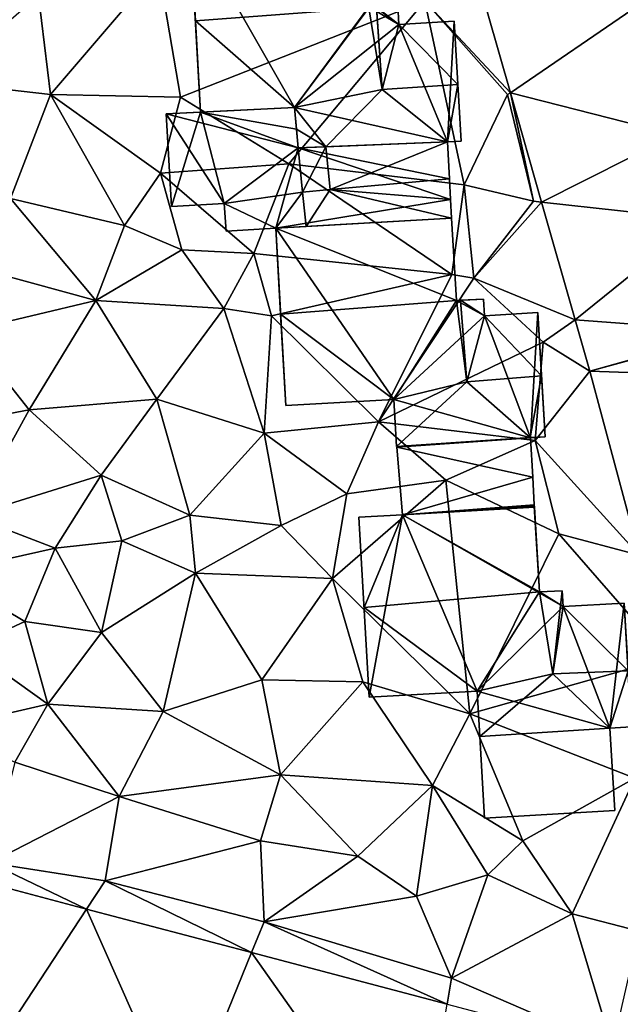
# Model space of a CAD drawing. Extents: x 573990 to 575014, y 6225961 to 6227058.
# Drawn here: x 574381 to 574405, y 6226452 to 6226492 of the extents above; entities that cross this region are included whole.
import ezdxf

# ---------------------------------------------------------------- set-up
doc = ezdxf.new("R2010")
doc.units = 0
doc.header["$MEASUREMENT"] = 0
for name, color, linetype in [('Bygninger_LOD1', 1, 'Continuous'), ('Bygninger_LOD2', 1, 'Continuous'), ('Terraen', 33, 'Continuous'), ('Terraen_vej', 33, 'Continuous')]:
    doc.layers.add(name, color=color, linetype=linetype)

# ---------------------------------------------------------------- blocks, each defined once
blk = doc.blocks.new('1km_6226_574_UTM32_ACAD_1_FMEBLOCK51')
at = {"layer": 'Terraen_vej', "color": 251, "true_color": 0x555555}
for points in [[(-36.506, 51.984, 71.942), (-31.284, 55.548, 71.967), (-37.904, 56.882, 72.111)], [(-29.778, 50.268, 71.801), (-31.284, 55.548, 71.967), (-36.506, 51.984, 71.942)], [(-35.234, 47.523, 71.787), (-29.778, 50.268, 71.801), (-36.506, 51.984, 71.942)], [(-35.234, 47.523, 71.787), (-28.792, 46.813, 71.693), (-29.778, 50.268, 71.801)], [(-33.863, 42.717, 71.62), (-28.792, 46.813, 71.693), (-35.234, 47.523, 71.787)], [(-33.863, 42.717, 71.62), (-27.485, 42.233, 71.549), (-28.792, 46.813, 71.693)], [(-33.261, 40.609, 71.547), (-27.485, 42.233, 71.549), (-33.863, 42.717, 71.62)], [(-33.261, 40.609, 71.547), (-27.473, 42.189, 71.547), (-27.485, 42.233, 71.549)], [(-33.261, 40.609, 71.547), (-26.993, 40.403, 71.484), (-27.473, 42.189, 71.547)], [(-33.261, 40.609, 71.547), (-31.243, 33.099, 71.317), (-26.993, 40.403, 71.484)], [(-57.913, 19.733, 71.125), (-58.16, 12.041, 71.007), (-53.816, 18.65, 71.068)], [(-53.816, 18.65, 71.068), (-57.913, 19.733, 71.125), (-57.913, 19.733, 71.125)], [(-53.816, 18.65, 71.068), (-57.913, 19.733, 71.125), (-53.816, 18.65, 71.068)], [(-53.816, 18.65, 71.068), (-58.16, 12.041, 71.007), (-49.928, 9.865, 70.857)], [(-53.816, 18.65, 71.068), (-49.928, 9.865, 70.857), (-47.074, 16.868, 70.975)], [(-53.816, 18.65, 71.068), (-53.816, 18.65, 71.068), (-53.816, 18.65, 71.068)], [(-47.074, 16.868, 70.975), (-53.816, 18.65, 71.068), (-53.816, 18.65, 71.068)], [(-47.074, 16.868, 70.975), (-53.816, 18.65, 71.068), (-47.074, 16.868, 70.975)], [(-47.074, 16.868, 70.975), (-49.928, 9.865, 70.857), (-40.346, 7.332, 70.682)], [(-47.074, 16.868, 70.975), (-40.346, 7.332, 70.682), (-39.09, 14.758, 70.865)], [(-47.074, 16.868, 70.975), (-47.074, 16.868, 70.975), (-47.074, 16.868, 70.975)], [(-39.09, 14.758, 70.865), (-47.074, 16.868, 70.975), (-47.074, 16.868, 70.975)], [(-39.09, 14.758, 70.865), (-47.074, 16.868, 70.975), (-39.09, 14.758, 70.865)], [(-39.09, 14.758, 70.865), (-39.09, 14.758, 70.865), (-39.09, 14.758, 70.865)]]:
    blk.add_polyline3d(points, close=True, dxfattribs=at)
blk = doc.blocks.new('1km_6226_574_UTM32_ACAD_1_FMEBLOCK55')
at = {"layer": 'Terraen', "color": 9, "true_color": 0xbbbbbb}
for points in [[(-55.29, 51.91, 72.33), (-50.88, 57.08, 72.35), (-55.78, 55.96, 72.49)], [(-55.29, 51.91, 72.33), (-49.98, 51.8, 72.37), (-50.88, 57.08, 72.35)], [(-40, 55.73, 72.12), (-50.88, 57.08, 72.35), (-49.98, 51.8, 72.37)], [(-36.506, 51.984, 71.942), (-37.904, 56.882, 72.111), (-40, 55.73, 72.12)], [(-55.29, 51.91, 72.33), (-55.78, 55.96, 72.49), (-59.85, 52.43, 72.29)], [(-45.56, 49.08, 72.46), (-40, 55.73, 72.12), (-49.98, 51.8, 72.37)], [(-45.56, 49.08, 72.46), (-38.4, 48.23, 71.9), (-40, 55.73, 72.12)], [(-40, 55.73, 72.12), (-38.4, 48.23, 71.9), (-36.62, 51.92, 71.75)], [(-36.506, 51.984, 71.942), (-40, 55.73, 72.12), (-36.62, 51.92, 71.75)], [(-55.29, 51.91, 72.33), (-59.85, 52.43, 72.29), (-56.92, 47.67, 72.36)], [(-52.26, 46.57, 72.37), (-55.29, 51.91, 72.33), (-56.92, 47.67, 72.36)], [(-55.29, 51.91, 72.33), (-50.8, 48.7, 72.38), (-49.98, 51.8, 72.37)], [(-52.26, 46.57, 72.37), (-50.8, 48.7, 72.38), (-55.29, 51.91, 72.33)], [(-35.57, 47.56, 71.62), (-36.62, 51.92, 71.75), (-38.4, 48.23, 71.9)], [(-36.506, 51.984, 71.942), (-36.62, 51.92, 71.75), (-35.57, 47.56, 71.62)], [(-35.234, 47.523, 71.787), (-36.506, 51.984, 71.942), (-35.57, 47.56, 71.62)], [(-45.56, 49.08, 72.46), (-49.98, 51.8, 72.37), (-50.8, 48.7, 72.38)], [(-45.56, 49.08, 72.46), (-50.8, 48.7, 72.38), (-46.99, 45.42, 72.14)], [(-45.56, 49.08, 72.46), (-46.99, 45.42, 72.14), (-38.9, 44.56, 71.31)], [(-45.56, 49.08, 72.46), (-38.9, 44.56, 71.31), (-38.4, 48.23, 71.9)], [(-52.26, 46.57, 72.37), (-49.92, 45.57, 72.12), (-50.8, 48.7, 72.38)], [(-46.99, 45.42, 72.14), (-50.8, 48.7, 72.38), (-49.92, 45.57, 72.12)], [(-38, 44.42, 71.79), (-38.4, 48.23, 71.9), (-38.9, 44.56, 71.31)], [(-35.57, 47.56, 71.62), (-38.4, 48.23, 71.9), (-38, 44.42, 71.79)], [(-56.92, 47.67, 72.36), (-58.92, 45, 72.29), (-53.44, 43.5, 71.97)], [(-52.26, 46.57, 72.37), (-56.92, 47.67, 72.36), (-53.44, 43.5, 71.97)], [(-35.234, 47.523, 71.787), (-35.57, 47.56, 71.62), (-38, 44.42, 71.79)], [(-33.863, 42.717, 71.62), (-35.234, 47.523, 71.787), (-38, 44.42, 71.79)], [(-52.26, 46.57, 72.37), (-53.44, 43.5, 71.97), (-49.92, 45.57, 72.12)], [(-48.21, 43.18, 71.95), (-49.92, 45.57, 72.12), (-53.44, 43.5, 71.97)], [(-48.21, 43.18, 71.95), (-46.99, 45.42, 72.14), (-49.92, 45.57, 72.12)], [(-48.21, 43.18, 71.95), (-46.26, 42.87, 72.35), (-46.99, 45.42, 72.14)], [(-46.99, 45.42, 72.14), (-46.26, 42.87, 72.35), (-38.9, 44.56, 71.31)], [(-58.7, 42.25, 72.1), (-53.44, 43.5, 71.97), (-58.92, 45, 72.29)], [(-46.26, 42.87, 72.35), (-41.9, 38.54, 72.09), (-38.9, 44.56, 71.31)], [(-38, 44.42, 71.79), (-38.9, 44.56, 71.31), (-41.9, 38.54, 72.09)], [(-35.17, 41.8, 71.55), (-38, 44.42, 71.79), (-41.9, 38.54, 72.09)], [(-33.863, 42.717, 71.62), (-38, 44.42, 71.79), (-35.17, 41.8, 71.55)], [(-58.7, 42.25, 72.1), (-56.16, 39.03, 71.9), (-53.44, 43.5, 71.97)], [(-56.16, 39.03, 71.9), (-50.95, 39.47, 71.9), (-53.44, 43.5, 71.97)], [(-48.21, 43.18, 71.95), (-53.44, 43.5, 71.97), (-50.95, 39.47, 71.9)], [(-48.21, 43.18, 71.95), (-50.95, 39.47, 71.9), (-46.56, 38.08, 71.94)], [(-48.21, 43.18, 71.95), (-46.56, 38.08, 71.94), (-46.26, 42.87, 72.35)], [(-46.26, 42.87, 72.35), (-46.56, 38.08, 71.94), (-41.9, 38.54, 72.09)], [(-33.261, 40.609, 71.547), (-33.863, 42.717, 71.62), (-35.17, 41.8, 71.55)], [(-61.68, 37.99, 72.09), (-56.16, 39.03, 71.9), (-58.7, 42.25, 72.1)], [(-35.5, 37.79, 71.63), (-35.17, 41.8, 71.55), (-41.9, 38.54, 72.09)], [(-33.261, 40.609, 71.547), (-35.17, 41.8, 71.55), (-35.5, 37.79, 71.63)], [(-33.261, 40.609, 71.547), (-35.5, 37.79, 71.63), (-31.243, 33.099, 71.317)], [(-56.16, 39.03, 71.9), (-53.22, 36.37, 71.78), (-50.95, 39.47, 71.9)], [(-50.95, 39.47, 71.9), (-53.22, 36.37, 71.78), (-49.6, 34.74, 71.72)], [(-50.95, 39.47, 71.9), (-49.6, 34.74, 71.72), (-46.56, 38.08, 71.94)], [(-61.68, 37.99, 72.09), (-58.54, 34.71, 71.89), (-56.16, 39.03, 71.9)], [(-56.16, 39.03, 71.9), (-58.54, 34.71, 71.89), (-53.22, 36.37, 71.78)], [(-43.19, 35.6, 72.02), (-41.9, 38.54, 72.09), (-46.56, 38.08, 71.94)], [(-43.19, 35.6, 72.02), (-39.14, 36.16, 71.89), (-41.9, 38.54, 72.09)], [(-39.14, 36.16, 71.89), (-35.5, 37.79, 71.63), (-41.9, 38.54, 72.09)], [(-45.87, 34.31, 71.84), (-46.56, 38.08, 71.94), (-49.6, 34.74, 71.72)], [(-43.19, 35.6, 72.02), (-46.56, 38.08, 71.94), (-45.87, 34.31, 71.84)], [(-34.53, 33.97, 71.43), (-35.5, 37.79, 71.63), (-39.14, 36.16, 71.89)], [(-31.243, 33.099, 71.317), (-35.5, 37.79, 71.63), (-34.53, 33.97, 71.43)], [(-55.09, 33.38, 71.74), (-53.22, 36.37, 71.78), (-58.54, 34.71, 71.89)], [(-55.09, 33.38, 71.74), (-52.37, 33.69, 71.71), (-53.22, 36.37, 71.78)], [(-53.22, 36.37, 71.78), (-52.37, 33.69, 71.71), (-49.6, 34.74, 71.72)], [(-38.16, 26.62, 71.63), (-39.14, 36.16, 71.89), (-43.77, 32.15, 71.59)], [(-43.19, 35.6, 72.02), (-43.77, 32.15, 71.59), (-39.14, 36.16, 71.89)], [(-38.16, 26.62, 71.63), (-34.53, 33.97, 71.43), (-39.14, 36.16, 71.89)], [(-43.19, 35.6, 72.02), (-45.87, 34.31, 71.84), (-43.77, 32.15, 71.59)], [(-59.66, 32.36, 71.79), (-55.09, 33.38, 71.74), (-58.54, 34.71, 71.89)], [(-49.37, 32.37, 71.54), (-49.6, 34.74, 71.72), (-52.37, 33.69, 71.71)], [(-45.87, 34.31, 71.84), (-49.6, 34.74, 71.72), (-49.37, 32.37, 71.54)], [(-45.87, 34.31, 71.84), (-49.37, 32.37, 71.54), (-43.77, 32.15, 71.59)], [(-30.112, 28.89, 71.188), (-34.53, 33.97, 71.43), (-38.16, 26.62, 71.63)], [(-30.112, 28.89, 71.188), (-31.243, 33.099, 71.317), (-34.53, 33.97, 71.43)], [(-59.66, 32.36, 71.79), (-56.34, 30.39, 71.66), (-55.09, 33.38, 71.74)], [(-55.09, 33.38, 71.74), (-56.34, 30.39, 71.66), (-53.2, 29.94, 71.56)], [(-55.09, 33.38, 71.74), (-53.2, 29.94, 71.56), (-52.37, 33.69, 71.71)], [(-49.37, 32.37, 71.54), (-52.37, 33.69, 71.71), (-53.2, 29.94, 71.56)], [(-59.66, 32.36, 71.79), (-58.63, 29.33, 71.61), (-56.34, 30.39, 71.66)], [(-50.69, 26.71, 71.49), (-49.37, 32.37, 71.54), (-53.2, 29.94, 71.56)], [(-46.66, 28.01, 71.5), (-49.37, 32.37, 71.54), (-50.69, 26.71, 71.49)], [(-46.66, 28.01, 71.5), (-43.77, 32.15, 71.59), (-49.37, 32.37, 71.54)], [(-46.66, 28.01, 71.5), (-42.53, 27.93, 71.54), (-43.77, 32.15, 71.59)], [(-38.16, 26.62, 71.63), (-43.77, 32.15, 71.59), (-42.53, 27.93, 71.54)], [(-55.4, 27.01, 71.51), (-56.34, 30.39, 71.66), (-58.63, 29.33, 71.61)], [(-55.4, 27.01, 71.51), (-53.2, 29.94, 71.56), (-56.34, 30.39, 71.66)], [(-55.4, 27.01, 71.51), (-50.69, 26.71, 71.49), (-53.2, 29.94, 71.56)], [(-55.4, 27.01, 71.51), (-58.63, 29.33, 71.61), (-59.66, 26.04, 71.97)], [(-30.112, 28.89, 71.188), (-38.16, 26.62, 71.63), (-31.42, 23.99, 71.06)], [(-46.66, 28.01, 71.5), (-50.69, 26.71, 71.49), (-45.9, 24.13, 71.43)], [(-46.66, 28.01, 71.5), (-45.9, 24.13, 71.43), (-42.53, 27.93, 71.54)], [(-39.69, 23.7, 71.46), (-42.53, 27.93, 71.54), (-45.9, 24.13, 71.43)], [(-38.16, 26.62, 71.63), (-42.53, 27.93, 71.54), (-39.69, 23.7, 71.46)], [(-55.4, 27.01, 71.51), (-59.66, 26.04, 71.97), (-56.75, 24.65, 71.47)], [(-55.4, 27.01, 71.51), (-56.75, 24.65, 71.47), (-52.49, 23.25, 71.39)], [(-55.4, 27.01, 71.51), (-52.49, 23.25, 71.39), (-50.69, 26.71, 71.49)], [(-50.69, 26.71, 71.49), (-52.49, 23.25, 71.39), (-45.9, 24.13, 71.43)], [(-38.16, 26.62, 71.63), (-39.69, 23.7, 71.46), (-36, 21.44, 70.99)], [(-31.42, 23.99, 71.06), (-38.16, 26.62, 71.63), (-36, 21.44, 70.99)], [(-57.76, 20.53, 71.11), (-52.49, 23.25, 71.39), (-56.75, 24.65, 71.47)], [(-46.71, 21.43, 71.31), (-45.9, 24.13, 71.43), (-52.49, 23.25, 71.39)], [(-46.71, 21.43, 71.31), (-42.74, 20.81, 71.39), (-45.9, 24.13, 71.43)], [(-39.69, 23.7, 71.46), (-45.9, 24.13, 71.43), (-42.74, 20.81, 71.39)], [(-31.42, 23.99, 71.06), (-36, 21.44, 70.99), (-33.98, 18.45, 70.98)], [(-31.42, 23.99, 71.06), (-33.98, 18.45, 70.98), (-31.251, 17.738, 70.889)], [(-39.69, 23.7, 71.46), (-42.74, 20.81, 71.39), (-40.34, 19.17, 70.82)], [(-39.69, 23.7, 71.46), (-40.34, 19.17, 70.82), (-37.43, 20.04, 71.47)], [(-36, 21.44, 70.99), (-39.69, 23.7, 71.46), (-37.43, 20.04, 71.47)], [(-57.76, 20.53, 71.11), (-53.06, 19.8, 71), (-52.49, 23.25, 71.39)], [(-46.71, 21.43, 71.31), (-52.49, 23.25, 71.39), (-53.06, 19.8, 71)], [(-46.71, 21.43, 71.31), (-53.06, 19.8, 71), (-46.56, 18.13, 70.87)], [(-46.71, 21.43, 71.31), (-46.56, 18.13, 70.87), (-42.74, 20.81, 71.39)], [(-36, 21.44, 70.99), (-37.43, 20.04, 71.47), (-33.98, 18.45, 70.98)], [(-53.816, 18.65, 71.068), (-57.76, 20.53, 71.11), (-57.913, 19.733, 71.125)], [(-53.06, 19.8, 71), (-57.76, 20.53, 71.11), (-53.816, 18.65, 71.068)], [(-42.74, 20.81, 71.39), (-46.56, 18.13, 70.87), (-40.34, 19.17, 70.82)], [(-53.816, 18.65, 71.068), (-53.06, 19.8, 71), (-53.816, 18.65, 71.068)], [(-47.074, 16.868, 70.975), (-53.06, 19.8, 71), (-53.816, 18.65, 71.068)], [(-46.56, 18.13, 70.87), (-53.06, 19.8, 71), (-47.074, 16.868, 70.975)], [(-38.91, 15.82, 70.73), (-37.43, 20.04, 71.47), (-40.34, 19.17, 70.82)], [(-38.91, 15.82, 70.73), (-33.98, 18.45, 70.98), (-37.43, 20.04, 71.47)], [(-38.91, 15.82, 70.73), (-40.34, 19.17, 70.82), (-46.56, 18.13, 70.87)], [(-47.074, 16.868, 70.975), (-46.56, 18.13, 70.87), (-47.074, 16.868, 70.975)], [(-39.09, 14.758, 70.865), (-46.56, 18.13, 70.87), (-47.074, 16.868, 70.975)], [(-38.91, 15.82, 70.73), (-46.56, 18.13, 70.87), (-39.09, 14.758, 70.865)], [(-38.91, 15.82, 70.73), (-32.343, 12.974, 70.771), (-33.98, 18.45, 70.98)], [(-31.251, 17.738, 70.889), (-33.98, 18.45, 70.98), (-32.343, 12.974, 70.771)], [(-39.09, 14.758, 70.865), (-38.91, 15.82, 70.73), (-39.09, 14.758, 70.865)], [(-32.343, 12.974, 70.771), (-38.91, 15.82, 70.73), (-39.09, 14.758, 70.865)]]:
    blk.add_polyline3d(points, close=True, dxfattribs=at)
blk = doc.blocks.new('building_197708')
at = {"layer": 'Bygninger_LOD1', "color": 16, "true_color": 0x7e0000}
for points in [[(-2.805, 1.19, 72.07), (2.655, 1.57, 71.5), (2.755, -0.04, 71.5)], [(2.755, -0.04, 74), (-2.805, 1.19, 74.57), (2.655, 1.57, 74)], [(-2.805, 1.19, 72.07), (-2.805, 1.19, 74.57), (2.655, 1.57, 74), (2.655, 1.57, 71.5)], [(2.655, 1.57, 71.5), (2.655, 1.57, 74), (2.755, -0.04, 74), (2.755, -0.04, 71.5)], [(-2.575, -1.57, 71.98), (-2.805, 1.19, 72.07), (2.755, -0.04, 71.5)], [(2.755, -0.04, 74), (-2.575, -1.57, 74.48), (-2.805, 1.19, 74.57)], [(-2.575, -1.57, 71.98), (-2.575, -1.57, 74.48), (-2.805, 1.19, 74.57), (-2.805, 1.19, 72.07)], [(2.805, -1.17, 71.58), (-2.575, -1.57, 71.98), (2.755, -0.04, 71.5)], [(2.805, -1.17, 74.08), (-2.575, -1.57, 74.48), (2.755, -0.04, 74)], [(2.755, -0.04, 71.5), (2.755, -0.04, 74), (2.805, -1.17, 74.08), (2.805, -1.17, 71.58)], [(2.805, -1.17, 71.58), (2.805, -1.17, 74.08), (-2.575, -1.57, 74.48), (-2.575, -1.57, 71.98)]]:
    blk.add_3dface(points, dxfattribs=at)
blk = doc.blocks.new('building_137070')
at = {"layer": 'Bygninger_LOD2', "color": 16, "true_color": 0x7e0000}
for points in [[(-2.755, 1.5, 73.71), (2.555, 1.84, 73.72), (2.555, 1.84, 71.19), (-2.755, 1.5, 71.57)], [(2.755, -1.53, 73.38), (-2.565, -1.84, 73.36), (-2.755, 1.5, 73.71), (2.555, 1.84, 73.72)], [(2.755, -1.53, 71.06), (-2.565, -1.84, 71.47), (-2.755, 1.5, 71.57), (2.555, 1.84, 71.19)], [(2.555, 1.84, 73.72), (2.755, -1.53, 73.38), (2.755, -1.53, 71.06), (2.555, 1.84, 71.19)], [(-2.565, -1.84, 71.47), (-2.565, -1.84, 73.36), (-2.755, 1.5, 73.71), (-2.755, 1.5, 71.57)], [(-2.565, -1.84, 71.47), (2.755, -1.53, 71.06), (2.755, -1.53, 73.38), (-2.565, -1.84, 73.36)]]:
    blk.add_3dface(points, dxfattribs=at)
blk = doc.blocks.new('building_158488')
at = {"layer": 'Bygninger_LOD2', "color": 16, "true_color": 0x7e0000}
for points in [[(-5.825, 2.26, 72.38), (-4.425, 2.34, 72.34), (-0.585, 2.52, 72.27)], [(-5.825, 2.26, 72.38), (-0.585, 2.52, 72.27), (-0.435, 0.87, 72.29)], [(-0.585, 2.52, 72.27), (-4.425, 2.34, 72.34), (-4.425, 2.34, 75.02)], [(-0.585, 2.52, 75.44), (-0.585, 2.52, 72.27), (-4.425, 2.34, 75.02)], [(-0.504, 1.634, 75.435), (-4.425, 2.34, 75.02), (-0.585, 2.52, 75.44)], [(-0.435, 0.87, 74.8), (-0.435, 0.87, 72.29), (-0.585, 2.52, 72.27)], [(-0.585, 2.52, 75.44), (-0.435, 0.87, 74.8), (-0.585, 2.52, 72.27)], [(-0.504, 1.634, 75.435), (-0.435, 0.87, 74.8), (-0.585, 2.52, 75.44)], [(-4.425, 2.34, 72.34), (-5.825, 2.26, 72.38), (-5.825, 2.26, 74.86)], [(-4.425, 2.34, 75.02), (-4.425, 2.34, 72.34), (-5.825, 2.26, 74.86)], [(-5.605, -1.52, 74.83), (-5.825, 2.26, 74.86), (-4.425, 2.34, 75.02)], [(-5.825, 2.26, 72.38), (-5.605, -1.52, 72.39), (-5.605, -1.52, 74.83), (-5.825, 2.26, 74.86)], [(-3.455, -1.4, 72.37), (-5.825, 2.26, 72.38), (-0.435, 0.87, 72.29)], [(-5.605, -1.52, 72.39), (-5.825, 2.26, 72.38), (-3.455, -1.4, 72.37)], [(-3.455, -1.4, 75.07), (-5.605, -1.52, 74.83), (-4.425, 2.34, 75.02)], [(-0.435, 0.87, 75.43), (-3.455, -1.4, 75.07), (-4.425, 2.34, 75.02)], [(-0.504, 1.634, 75.435), (-0.435, 0.87, 75.43), (-4.425, 2.34, 75.02)], [(-0.435, 0.87, 75.43), (-0.435, 0.87, 74.8), (-0.504, 1.634, 75.435)], [(-3.455, -1.4, 72.37), (-0.435, 0.87, 72.29), (-1.355, -2.4, 72.3)], [(-0.435, 0.87, 75.43), (-0.265, -0.93, 75.42), (-3.455, -1.4, 75.07)], [(-0.435, 0.87, 72.29), (5.785, -1.23, 71.98), (-1.355, -2.4, 72.3)], [(-0.435, 0.87, 72.29), (0.686, 0.919, 74.753), (5.655, 1.12, 72.03)], [(-0.435, 0.87, 72.29), (5.655, 1.12, 72.03), (5.745, -0.39, 72.04)], [(-0.435, 0.87, 75.43), (0.685, 0.92, 75.55), (0.686, 0.919, 74.753)], [(-0.435, 0.87, 75.43), (0.685, 0.92, 75.55), (-0.265, -0.93, 75.42)], [(-0.435, 0.87, 74.8), (0.686, 0.919, 74.753), (-0.435, 0.87, 72.29)], [(-0.435, 0.87, 75.43), (0.686, 0.919, 74.753), (-0.435, 0.87, 74.8)], [(-0.435, 0.87, 72.29), (5.745, -0.39, 72.04), (5.785, -1.23, 71.98)], [(0.865, -0.82, 75.55), (-0.265, -0.93, 75.42), (0.685, 0.92, 75.55)], [(0.865, -0.82, 74.85), (0.865, -0.82, 75.55), (0.685, 0.92, 75.55), (0.686, 0.919, 74.753)], [(0.686, 0.919, 74.753), (5.655, 1.12, 74.685), (5.655, 1.12, 72.03)], [(0.865, -0.82, 74.85), (0.686, 0.919, 74.753), (5.655, 1.12, 74.685)], [(5.745, -0.39, 74.83), (0.865, -0.82, 74.85), (5.655, 1.12, 74.685)], [(5.745, -0.39, 74.83), (5.745, -0.39, 72.04), (5.655, 1.12, 74.685)], [(5.655, 1.12, 74.685), (5.745, -0.39, 72.04), (5.655, 1.12, 72.03)], [(5.745, -0.39, 74.83), (5.785, -1.23, 74.9), (0.865, -0.82, 74.85)], [(5.785, -1.23, 71.98), (5.745, -0.39, 72.04), (5.745, -0.39, 74.83)], [(5.785, -1.23, 71.98), (5.745, -0.39, 74.83), (5.785, -1.23, 74.9)], [(-3.455, -1.4, 75.07), (-0.265, -0.93, 75.42), (-1.355, -2.4, 75.28)], [(-0.265, -0.93, 75.42), (-0.115, -2.33, 75.42), (-1.355, -2.4, 75.28)], [(-0.265, -0.93, 74.85), (0.865, -0.82, 74.85), (0.865, -0.82, 75.55), (-0.265, -0.93, 75.42)], [(-0.115, -2.33, 74.97), (-0.265, -0.93, 74.85), (0.865, -0.82, 74.85)], [(-0.115, -2.33, 74.97), (-0.265, -0.93, 74.85), (-0.265, -0.93, 75.42), (-0.115, -2.33, 75.42)], [(5.825, -2, 74.96), (-0.115, -2.33, 74.97), (0.865, -0.82, 74.85)], [(0.865, -0.82, 74.85), (5.785, -1.23, 74.9), (5.825, -2, 74.96)], [(-5.605, -1.52, 72.39), (-3.455, -1.4, 72.37), (-3.455, -1.4, 75.07), (-5.605, -1.52, 74.83)], [(-3.455, -1.4, 72.37), (-3.385, -2.52, 72.33), (-3.385, -2.52, 75.06), (-3.455, -1.4, 75.07)], [(-1.355, -2.4, 72.3), (-3.385, -2.52, 72.33), (-3.455, -1.4, 72.37)], [(-3.385, -2.52, 75.06), (-3.455, -1.4, 75.07), (-1.355, -2.4, 75.28)], [(5.785, -1.23, 71.98), (5.825, -2, 71.93), (-1.355, -2.4, 72.3)], [(5.785, -1.23, 71.98), (5.785, -1.23, 74.9), (5.825, -2, 71.93)], [(5.825, -2, 71.93), (5.785, -1.23, 74.9), (5.825, -2, 74.96)], [(5.825, -2, 71.93), (-1.355, -2.4, 72.3), (-0.115, -2.33, 74.97)], [(5.825, -2, 74.96), (5.825, -2, 71.93), (-0.115, -2.33, 74.97)], [(-1.355, -2.4, 75.28), (-1.355, -2.4, 72.3), (-3.385, -2.52, 75.06)], [(-1.355, -2.4, 72.3), (-3.385, -2.52, 72.33), (-3.385, -2.52, 75.06)], [(-0.115, -2.33, 74.97), (-1.355, -2.4, 72.3), (-1.355, -2.4, 75.28)], [(-0.115, -2.33, 75.42), (-0.115, -2.33, 74.97), (-1.355, -2.4, 75.28)]]:
    blk.add_3dface(points, dxfattribs=at)
blk = doc.blocks.new('building_137612')
at = {"layer": 'Bygninger_LOD2', "color": 16, "true_color": 0x7e0000}
for points in [[(1.56, 4.76, 75.16), (-5.54, 4.4, 75.2), (-5.54, 4.4, 76.09)], [(1.56, 4.76, 75.16), (-5.54, 4.4, 76.09), (1.56, 4.76, 76.22)], [(-5.54, 4.4, 72.43), (-5.54, 4.4, 75.2), (1.56, 4.76, 75.16)], [(1.56, 4.76, 72.29), (-5.54, 4.4, 72.43), (1.56, 4.76, 75.16)], [(1.56, 4.76, 76.22), (1.772, 0.969, 79.305), (-5.31, 0.44, 79.31), (-5.54, 4.4, 76.09)], [(1.56, 4.76, 72.29), (1.77, 1, 72.21), (-5.54, 4.4, 72.43)], [(1.77, 1, 72.21), (1.56, 4.76, 75.16), (1.56, 4.76, 76.22)], [(1.77, 1, 72.21), (1.56, 4.76, 76.22), (1.772, 0.969, 79.305)], [(1.56, 4.76, 72.29), (1.56, 4.76, 75.16), (1.77, 1, 72.21)], [(-5.31, 0.44, 79.31), (-5.1, -3.29, 75.02), (-5.54, 4.4, 75.2)], [(-5.1, -3.29, 75.02), (-5.54, 4.4, 72.43), (-5.54, 4.4, 75.2)], [(-5.1, -3.29, 75.02), (-5.1, -3.29, 72.34), (-5.54, 4.4, 72.43)], [(-5.54, 4.4, 76.09), (-5.31, 0.44, 79.31), (-5.54, 4.4, 75.2)], [(1.77, 1, 72.21), (-1.26, -3.11, 72.27), (-5.54, 4.4, 72.43)], [(-5.54, 4.4, 72.43), (-1.26, -3.11, 72.27), (-5.1, -3.29, 72.34)], [(1.772, 0.969, 79.305), (-1.26, -3.11, 76.17), (-5.31, 0.44, 79.31)], [(1.77, 1, 72.21), (3, 0.29, 72.18), (-1.26, -3.11, 72.27)], [(2.32, -2.37, 76.56), (-1.26, -3.11, 76.17), (1.772, 0.969, 79.305)], [(1.77, 1, 72.21), (2.95, 1.07, 72.19), (2.089, 0.989, 79.308)], [(1.77, 1, 72.21), (2.95, 1.07, 72.19), (3, 0.29, 72.18)], [(1.772, 0.969, 79.305), (1.77, 1, 72.21), (2.089, 0.989, 79.308)], [(2.089, 0.989, 79.308), (2.32, -2.37, 76.56), (1.772, 0.969, 79.305)], [(2.95, 1.07, 79.3), (3, 0.29, 79.93), (2.089, 0.989, 79.308)], [(2.95, 1.07, 72.19), (2.95, 1.07, 79.3), (2.089, 0.989, 79.308)], [(2.089, 0.989, 79.308), (2.32, -2.37, 76.56), (2.09, 0.96, 73.97)], [(3, 0.29, 79.93), (3, 0.29, 74.55), (2.09, 0.96, 73.97), (2.089, 0.989, 79.308)], [(2.09, 0.96, 73.97), (3, 0.29, 74.55), (2.32, -2.37, 76.56)], [(3, 0.29, 74.55), (3, 0.29, 72.18), (2.95, 1.07, 72.19)], [(3, 0.29, 74.55), (2.95, 1.07, 72.19), (2.95, 1.07, 79.3)], [(3, 0.29, 79.93), (3, 0.29, 74.55), (2.95, 1.07, 79.3)], [(-5.31, 0.44, 79.31), (-5.1, -3.29, 76.23), (-5.1, -3.29, 75.02)], [(-1.26, -3.11, 76.17), (-5.1, -3.29, 76.23), (-5.31, 0.44, 79.31)], [(3, 0.29, 74.55), (5.26, 0.42, 74.6), (5.26, 0.42, 72.13), (3, 0.29, 72.18)], [(3, 0.29, 74.55), (5.26, 0.42, 74.6), (5.41, -2.16, 76.58)], [(3, 0.29, 72.18), (5.26, 0.42, 72.13), (4.98, -4.51, 72.03)], [(5.26, 0.42, 72.13), (5.54, -4.48, 71.99), (4.98, -4.51, 72.03)], [(5.26, 0.42, 74.6), (5.41, -2.16, 76.58), (5.54, -4.48, 74.66)], [(5.26, 0.42, 72.13), (5.26, 0.42, 74.6), (5.54, -4.48, 74.66)], [(5.54, -4.48, 71.99), (5.26, 0.42, 72.13), (5.54, -4.48, 74.66)], [(3, 0.29, 72.18), (4.98, -4.51, 72.03), (-1.26, -3.11, 72.27)], [(3, 0.29, 74.55), (5.41, -2.16, 76.58), (2.32, -2.37, 76.56)], [(2.32, -2.37, 76.56), (0.011, -4.711, 74.753), (-1.26, -3.11, 76.17)], [(4.98, -4.51, 74.685), (0.011, -4.711, 74.753), (2.32, -2.37, 76.56)], [(5.41, -2.16, 76.58), (4.98, -4.51, 74.685), (2.32, -2.37, 76.56)], [(5.41, -2.16, 76.58), (5.54, -4.48, 74.66), (4.98, -4.51, 74.685)], [(-5.1, -3.29, 75.02), (-5.1, -3.29, 72.34), (-1.26, -3.11, 72.27)], [(-5.1, -3.29, 75.02), (-1.26, -3.11, 72.27), (-1.26, -3.11, 75.44)], [(-5.1, -3.29, 76.23), (-5.1, -3.29, 75.02), (-1.26, -3.11, 75.44)], [(-1.26, -3.11, 76.17), (-5.1, -3.29, 76.23), (-1.26, -3.11, 75.44)], [(-1.11, -4.76, 74.8), (-1.26, -3.11, 72.27), (-1.26, -3.11, 75.44)], [(-1.26, -3.11, 75.44), (-1.26, -3.11, 76.17), (-1.179, -3.996, 75.435)], [(-1.11, -4.76, 74.8), (-1.26, -3.11, 75.44), (-1.179, -3.996, 75.435)], [(-1.11, -4.76, 72.29), (-1.26, -3.11, 72.27), (-1.11, -4.76, 74.8)], [(4.98, -4.51, 72.03), (-1.11, -4.76, 72.29), (-1.26, -3.11, 72.27)], [(0.011, -4.711, 74.753), (-1.179, -3.996, 75.435), (-1.26, -3.11, 76.17)], [(0.011, -4.711, 74.753), (-1.11, -4.76, 74.8), (-1.179, -3.996, 75.435)], [(0.011, -4.711, 74.753), (4.98, -4.51, 72.03), (-1.11, -4.76, 72.29)], [(-1.11, -4.76, 74.8), (0.011, -4.711, 74.753), (-1.11, -4.76, 72.29)], [(4.98, -4.51, 74.685), (4.98, -4.51, 72.03), (0.011, -4.711, 74.753)], [(5.54, -4.48, 71.99), (4.98, -4.51, 72.03), (5.54, -4.48, 74.66)], [(5.54, -4.48, 74.66), (4.98, -4.51, 72.03), (4.98, -4.51, 74.685)]]:
    blk.add_3dface(points, dxfattribs=at)
blk = doc.blocks.new('building_86331')
at = {"layer": 'Bygninger_LOD1', "color": 16, "true_color": 0x7e0000}
for points in [[(-2.805, 1.19, 72.07), (2.655, 1.57, 71.5), (2.755, -0.04, 71.5)], [(2.755, -0.04, 74), (-2.805, 1.19, 74.57), (2.655, 1.57, 74)], [(-2.805, 1.19, 72.07), (-2.805, 1.19, 74.57), (2.655, 1.57, 74), (2.655, 1.57, 71.5)], [(2.655, 1.57, 71.5), (2.655, 1.57, 74), (2.755, -0.04, 74), (2.755, -0.04, 71.5)], [(-2.575, -1.57, 71.98), (-2.805, 1.19, 72.07), (2.755, -0.04, 71.5)], [(2.755, -0.04, 74), (-2.575, -1.57, 74.48), (-2.805, 1.19, 74.57)], [(-2.575, -1.57, 71.98), (-2.575, -1.57, 74.48), (-2.805, 1.19, 74.57), (-2.805, 1.19, 72.07)], [(2.805, -1.17, 71.58), (-2.575, -1.57, 71.98), (2.755, -0.04, 71.5)], [(2.805, -1.17, 74.08), (-2.575, -1.57, 74.48), (2.755, -0.04, 74)], [(2.755, -0.04, 71.5), (2.755, -0.04, 74), (2.805, -1.17, 74.08), (2.805, -1.17, 71.58)], [(2.805, -1.17, 71.58), (2.805, -1.17, 74.08), (-2.575, -1.57, 74.48), (-2.575, -1.57, 71.98)]]:
    blk.add_3dface(points, dxfattribs=at)
blk = doc.blocks.new('building_15177')
at = {"layer": 'Bygninger_LOD2', "color": 16, "true_color": 0x7e0000}
for points in [[(1.59, 4.725, 74.57), (-3.79, 4.325, 71.98), (-3.79, 4.325, 75.56)], [(1.595, 4.68, 71.58), (-3.79, 4.325, 71.98), (1.59, 4.725, 74.57)], [(1.59, 4.725, 75.56), (1.59, 4.725, 74.57), (-3.79, 4.325, 75.56)], [(1.59, 4.725, 75.56), (1.6, 4.635, 75.63), (-3.79, 4.325, 75.56)], [(-3.79, 4.325, 71.98), (1.595, 4.68, 71.58), (1.81, 1.175, 71.47)], [(-3.79, 4.325, 75.56), (1.6, 4.635, 75.63), (1.81, 1.175, 78.56)], [(1.6, 4.635, 75.63), (1.81, 1.175, 71.47), (1.59, 4.725, 74.57)], [(1.81, 1.175, 71.47), (1.595, 4.68, 71.58), (1.59, 4.725, 74.57)], [(1.59, 4.725, 75.56), (1.6, 4.635, 75.63), (1.59, 4.725, 74.57)], [(1.81, 1.175, 78.56), (1.81, 1.175, 71.47), (1.6, 4.635, 75.63)], [(-3.79, 4.325, 75.56), (-3.79, 4.325, 71.98), (-5.56, 4.225, 72.07)], [(-5.56, 4.225, 75.54), (-3.79, 4.325, 75.56), (-5.56, 4.225, 72.07)], [(-5.56, 4.225, 75.54), (-3.79, 4.325, 75.56), (-5.35, 0.545, 78.53)], [(-5.56, 4.225, 72.07), (-3.79, 4.325, 71.98), (-5.14, -3.125, 71.6)], [(-5.14, -3.125, 75.49), (-5.35, 0.545, 78.53), (-5.56, 4.225, 75.54)], [(-5.56, 4.225, 72.07), (-5.14, -3.125, 75.49), (-5.56, 4.225, 75.54)], [(-5.14, -3.125, 71.6), (-5.14, -3.125, 75.49), (-5.56, 4.225, 72.07)], [(-5.35, 0.545, 78.53), (-3.79, 4.325, 75.56), (1.81, 1.175, 78.56)], [(-3.79, 4.325, 71.98), (-0.74, -2.875, 71.58), (-5.14, -3.125, 71.6)], [(-3.79, 4.325, 71.98), (1.81, 1.175, 71.47), (2.78, 0.575, 71.4)], [(-3.79, 4.325, 71.98), (2.78, 0.575, 71.4), (-0.74, -2.875, 71.58)], [(1.81, 1.175, 71.47), (2.74, 1.225, 71.41), (2.78, 0.575, 71.4)], [(2.74, 1.225, 73.21), (2.74, 1.225, 71.41), (1.81, 1.175, 71.47)], [(2.74, 1.225, 73.21), (1.81, 1.175, 71.47), (1.81, 1.175, 78.56)], [(2.74, 1.225, 78.65), (2.74, 1.225, 73.21), (1.81, 1.175, 78.56)], [(2.35, -2.175, 75.79), (1.81, 1.175, 78.56), (2.74, 1.225, 78.65)], [(2.74, 1.225, 78.65), (2.35, -2.175, 75.79), (2.74, 1.225, 73.21)], [(2.74, 1.225, 73.21), (2.78, 0.575, 73.7), (2.35, -2.175, 75.79)], [(2.74, 1.225, 73.21), (2.78, 0.575, 73.7), (2.78, 0.575, 71.4), (2.74, 1.225, 71.41)], [(-0.74, -2.875, 75.46), (-5.35, 0.545, 78.53), (1.81, 1.175, 78.56)], [(-0.74, -2.875, 75.46), (1.81, 1.175, 78.56), (2.35, -2.175, 75.79)], [(-0.74, -2.875, 75.46), (-5.14, -3.125, 75.49), (-5.35, 0.545, 78.53)], [(-0.74, -2.875, 71.58), (2.78, 0.575, 71.4), (4.68, -4.385, 71.19)], [(2.78, 0.575, 73.7), (5.43, -2.045, 75.8), (2.35, -2.175, 75.79)], [(2.78, 0.575, 73.7), (5.27, 0.715, 73.74), (5.27, 0.715, 71.23), (2.78, 0.575, 71.4)], [(2.78, 0.575, 73.7), (5.27, 0.715, 73.74), (5.43, -2.045, 75.8)], [(2.78, 0.575, 71.4), (5.27, 0.715, 71.23), (4.68, -4.385, 71.19)], [(5.27, 0.715, 71.23), (5.56, -4.335, 71.14), (4.68, -4.385, 71.19)], [(5.27, 0.715, 73.74), (5.43, -2.045, 75.8), (5.56, -4.335, 73.91)], [(5.56, -4.335, 71.14), (5.27, 0.715, 73.74), (5.56, -4.335, 73.91)], [(5.27, 0.715, 71.23), (5.27, 0.715, 73.74), (5.56, -4.335, 71.14)], [(-0.63, -4.725, 73.92), (-0.74, -2.875, 75.46), (2.35, -2.175, 75.79)], [(4.68, -4.385, 73.91), (-0.63, -4.725, 73.92), (2.35, -2.175, 75.79)], [(4.68, -4.385, 73.91), (2.35, -2.175, 75.79), (5.43, -2.045, 75.8)], [(5.43, -2.045, 75.8), (5.56, -4.335, 73.91), (4.68, -4.385, 73.91)], [(-0.74, -2.875, 75.46), (-5.14, -3.125, 75.49), (-5.14, -3.125, 71.6), (-0.74, -2.875, 71.58)], [(-0.74, -2.875, 71.58), (-0.63, -4.725, 71.57), (-0.63, -4.725, 73.71)], [(-0.74, -2.875, 75.46), (-0.74, -2.875, 71.58), (-0.63, -4.725, 73.71)], [(-0.63, -4.725, 73.92), (-0.74, -2.875, 75.46), (-0.63, -4.725, 73.71)], [(-0.74, -2.875, 71.58), (4.68, -4.385, 71.19), (-0.63, -4.725, 71.57)], [(-0.63, -4.725, 73.92), (-0.63, -4.725, 73.71), (4.68, -4.385, 73.91)], [(4.68, -4.385, 73.91), (-0.63, -4.725, 73.71), (-0.63, -4.725, 71.57)], [(4.68, -4.385, 73.91), (-0.63, -4.725, 71.57), (4.68, -4.385, 71.19)], [(4.68, -4.385, 71.19), (5.56, -4.335, 73.91), (4.68, -4.385, 73.91)], [(5.56, -4.335, 73.91), (4.68, -4.385, 71.19), (5.56, -4.335, 71.14)]]:
    blk.add_3dface(points, dxfattribs=at)
blk = doc.blocks.new('building_197888')
at = {"layer": 'Bygninger_LOD2', "color": 16, "true_color": 0x7e0000}
for points in [[(1.68, 4.664, 74.96), (-5.5, 4.264, 72.3), (-5.5, 4.264, 75.28)], [(-5.5, 4.264, 75.28), (-5.5, 4.264, 76.11), (1.68, 4.664, 76.24)], [(1.68, 4.664, 74.96), (-5.5, 4.264, 75.28), (1.68, 4.664, 76.24)], [(1.68, 4.664, 71.93), (-5.5, 4.264, 72.3), (1.68, 4.664, 74.96)], [(1.68, 4.664, 76.24), (1.88, 1.303, 78.97), (-5.3, 0.744, 78.97), (-5.5, 4.264, 76.11)], [(-5.5, 4.264, 72.3), (1.68, 4.664, 71.93), (1.88, 1.304, 71.9)], [(1.68, 4.664, 74.96), (1.88, 1.304, 71.9), (1.88, 1.303, 78.97)], [(1.68, 4.664, 74.96), (1.88, 1.303, 78.97), (1.68, 4.664, 76.24)], [(1.68, 4.664, 71.93), (1.88, 1.304, 71.9), (1.68, 4.664, 74.96)], [(-5.5, 4.264, 75.28), (-5.09, -2.986, 75.91), (-5.09, -2.986, 72.09)], [(-5.5, 4.264, 75.28), (-5.09, -2.986, 72.09), (-5.5, 4.264, 72.3)], [(-5.3, 0.744, 78.97), (-5.09, -2.986, 75.91), (-5.5, 4.264, 75.28)], [(-5.5, 4.264, 76.11), (-5.3, 0.744, 78.97), (-5.5, 4.264, 75.28)], [(-0.68, -2.736, 72.06), (-5.5, 4.264, 72.3), (1.88, 1.304, 71.9)], [(-0.68, -2.736, 72.06), (-5.09, -2.986, 72.09), (-5.5, 4.264, 72.3)], [(-5.3, 0.744, 78.97), (1.88, 1.303, 78.97), (-0.68, -2.736, 75.83)], [(-0.68, -2.736, 72.06), (1.88, 1.304, 71.9), (3.02, 0.684, 71.88)], [(-0.68, -2.736, 75.83), (1.88, 1.303, 78.97), (2.3, -2.016, 76.24)], [(2.04, 1.314, 73.76), (2.98, 1.363, 71.84), (1.88, 1.304, 71.9)], [(3.02, 0.684, 71.88), (1.88, 1.304, 71.9), (2.98, 1.363, 71.84)], [(1.88, 1.303, 78.97), (2.04, 1.314, 73.76), (1.88, 1.304, 71.9)], [(2.04, 1.312, 78.971), (2.04, 1.314, 73.76), (1.88, 1.303, 78.97)], [(1.88, 1.303, 78.97), (2.04, 1.312, 78.971), (2.3, -2.016, 76.24)], [(2.98, 1.363, 73.77), (2.98, 1.363, 71.84), (2.04, 1.314, 73.76)], [(3.02, 0.684, 74.28), (2.04, 1.314, 73.76), (2.98, 1.363, 73.77)], [(2.04, 1.312, 78.971), (2.04, 1.314, 73.76), (2.3, -2.016, 76.24)], [(3.02, 0.684, 74.28), (2.3, -2.016, 76.24), (2.04, 1.314, 73.76)], [(3.02, 0.684, 71.88), (2.98, 1.363, 71.84), (2.98, 1.363, 73.77), (3.02, 0.684, 74.28)], [(5.2, 0.814, 71.69), (3.02, 0.684, 71.88), (3.02, 0.684, 74.28), (5.2, 0.814, 74.31)], [(5.2, 0.814, 74.31), (5.35, -1.776, 76.24), (3.02, 0.684, 74.28)], [(5.2, 0.814, 71.69), (4.9, -4.306, 71.5), (3.02, 0.684, 71.88)], [(5.5, -4.266, 71.55), (4.9, -4.306, 71.5), (5.2, 0.814, 71.69)], [(5.5, -4.266, 74.19), (5.2, 0.814, 74.31), (5.2, 0.814, 71.69)], [(5.5, -4.266, 74.19), (5.2, 0.814, 71.69), (5.5, -4.266, 71.55)], [(5.35, -1.776, 76.24), (5.2, 0.814, 74.31), (5.5, -4.266, 74.19)], [(-5.09, -2.986, 75.91), (-5.3, 0.744, 78.97), (-0.68, -2.736, 75.83)], [(4.9, -4.306, 71.5), (-0.68, -2.736, 72.06), (3.02, 0.684, 71.88)], [(5.35, -1.776, 76.24), (2.3, -2.016, 76.24), (3.02, 0.684, 74.28)], [(4.893, -4.285, 74.245), (2.3, -2.016, 76.24), (5.35, -1.776, 76.24)], [(5.5, -4.266, 74.19), (4.893, -4.285, 74.245), (5.35, -1.776, 76.24)], [(-0.68, -2.736, 75.83), (2.3, -2.016, 76.24), (-0.563, -4.663, 74.267)], [(-0.563, -4.663, 74.267), (2.3, -2.016, 76.24), (4.893, -4.285, 74.245)], [(-5.09, -2.986, 72.09), (-0.68, -2.736, 72.06), (-0.68, -2.736, 75.83), (-5.09, -2.986, 75.91)], [(-0.68, -2.736, 72.06), (-0.68, -2.736, 75.83), (-0.563, -4.663, 74.267), (-0.565, -4.651, 72)], [(4.9, -4.306, 71.5), (-0.565, -4.651, 72), (-0.68, -2.736, 72.06)], [(-0.565, -4.651, 72), (4.893, -4.285, 74.245), (4.9, -4.306, 71.5)], [(-0.565, -4.651, 72), (-0.563, -4.663, 74.267), (4.893, -4.285, 74.245)], [(4.893, -4.285, 74.245), (5.5, -4.266, 74.19), (4.9, -4.306, 71.5)], [(5.5, -4.266, 74.19), (5.5, -4.266, 71.55), (4.9, -4.306, 71.5)]]:
    blk.add_3dface(points, dxfattribs=at)
blk = doc.blocks.new('building_102841')
at = {"layer": 'Bygninger_LOD2', "color": 16, "true_color": 0x7e0000}
for points in [[(-2.755, 1.5, 73.71), (2.555, 1.84, 73.72), (2.555, 1.84, 71.19), (-2.755, 1.5, 71.57)], [(2.755, -1.53, 73.38), (-2.565, -1.84, 73.36), (-2.755, 1.5, 73.71), (2.555, 1.84, 73.72)], [(2.755, -1.53, 71.06), (-2.565, -1.84, 71.47), (-2.755, 1.5, 71.57), (2.555, 1.84, 71.19)], [(2.555, 1.84, 73.72), (2.755, -1.53, 73.38), (2.755, -1.53, 71.06), (2.555, 1.84, 71.19)], [(-2.565, -1.84, 71.47), (-2.565, -1.84, 73.36), (-2.755, 1.5, 73.71), (-2.755, 1.5, 71.57)], [(-2.565, -1.84, 71.47), (2.755, -1.53, 71.06), (2.755, -1.53, 73.38), (-2.565, -1.84, 73.36)]]:
    blk.add_3dface(points, dxfattribs=at)

msp = doc.modelspace()

# ---------------------------------------------------------------- block references
at = {"layer": 'Bygninger_LOD1', "color": 16, "true_color": 0x7e0000}
for name in ['building_197708', 'building_86331']:
    msp.add_blockref(name, (574399.155, 6226473.82), dxfattribs=at)
at = {"layer": 'Bygninger_LOD2', "color": 16, "true_color": 0x7e0000}
for name, p in [('building_137612', (574393.44, 6226491.99)), ('building_158488', (574392.765, 6226486.36)), ('building_197888', (574396.91, 6226479.696)), ('building_15177', (574400.37, 6226467.925)), ('building_137070', (574402.495, 6226461.7)), ('building_102841', (574402.495, 6226461.7))]:
    msp.add_blockref(name, p, dxfattribs=at)
at = {"layer": 'Terraen', "color": 9, "true_color": 0xbbbbbb}
msp.add_blockref('1km_6226_574_UTM32_ACAD_1_FMEBLOCK55', (574437.5, 6226437.5), dxfattribs=at)
at = {"layer": 'Terraen_vej', "color": 251, "true_color": 0x555555}
msp.add_blockref('1km_6226_574_UTM32_ACAD_1_FMEBLOCK51', (574437.5, 6226437.5), dxfattribs=at)

doc.saveas('drawing.dxf')
